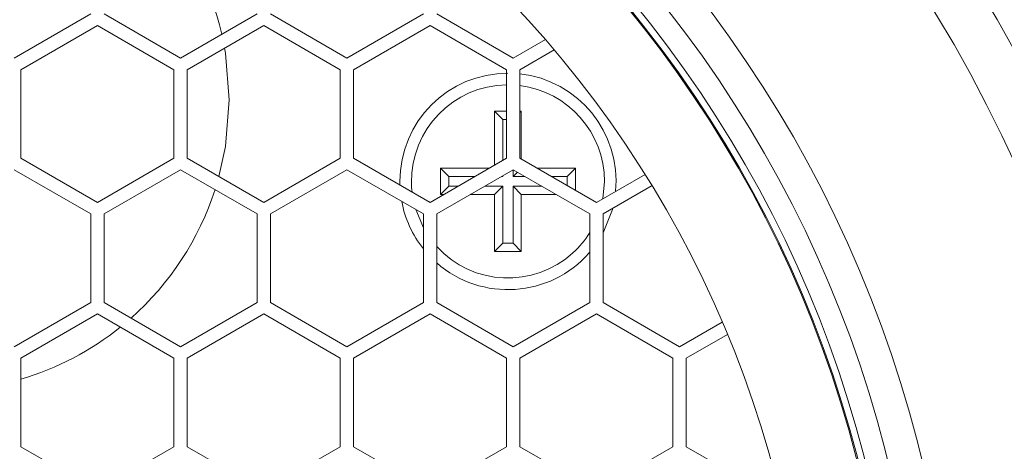
# Model space of a CAD drawing. Units: inches. Extents: x -46 to 344, y -33 to 243.
# Drawn here: x 30 to 45, y 190 to 196 of the extents above; entities that cross this region are included whole.
import ezdxf

# ---------------------------------------------------------------- set-up
doc = ezdxf.new("R2010")
doc.units = ezdxf.units.IN
doc.header["$MEASUREMENT"] = 0
doc.layers.add('レイヤー 1', color=7, linetype='Continuous')

# ---------------------------------------------------------------- blocks, each defined once
blk = doc.blocks.new('block 1894')
at = {"layer": 'レイヤー 1', "color": 7, "lineweight": 18}
blk.add_open_spline([(52.651, 185.163), (52.651, 200.103), (40.54, 212.213), (25.601, 212.213), (10.661, 212.213), (-1.449, 200.103), (-1.449, 185.163), (-1.449, 170.224), (10.661, 158.113), (25.601, 158.113), (40.54, 158.113), (52.651, 170.224), (52.651, 185.163), (52.651, 185.163), (52.651, 185.163), (52.651, 185.163)], degree=3, knots=[0, 0, 0, 0, 1, 1, 1, 2, 2, 2, 3, 3, 3, 4, 4, 4, 5, 5, 5, 5], dxfattribs=at)
blk = doc.blocks.new('block 1895')
at = {"layer": 'レイヤー 1', "color": 7, "lineweight": 18}
blk.add_open_spline([(67.351, 185.163), (67.351, 208.221), (48.659, 226.913), (25.601, 226.913), (2.542, 226.913), (-16.149, 208.221), (-16.149, 185.163), (-16.149, 162.105), (2.542, 143.413), (25.601, 143.413), (48.659, 143.413), (67.351, 162.105), (67.351, 185.163), (67.351, 185.163), (67.351, 185.163), (67.351, 185.163)], degree=3, knots=[0, 0, 0, 0, 1, 1, 1, 2, 2, 2, 3, 3, 3, 4, 4, 4, 5, 5, 5, 5], dxfattribs=at)
blk = doc.blocks.new('block 1896')
at = {"layer": 'レイヤー 1', "color": 7, "lineweight": 25}
blk.add_open_spline([(68.851, 185.163), (68.851, 209.049), (49.487, 228.413), (25.601, 228.413), (1.714, 228.413), (-17.649, 209.049), (-17.649, 185.163), (-17.649, 161.277), (1.714, 141.913), (25.601, 141.913), (49.487, 141.913), (68.851, 161.277), (68.851, 185.163), (68.851, 185.163), (68.851, 185.163), (68.851, 185.163)], degree=3, knots=[0, 0, 0, 0, 1, 1, 1, 2, 2, 2, 3, 3, 3, 4, 4, 4, 5, 5, 5, 5], dxfattribs=at)
blk = doc.blocks.new('block 1897')
at = {"layer": 'レイヤー 1', "color": 7, "lineweight": 18}
blk.add_open_spline([(52.726, 185.163), (52.726, 200.144), (40.581, 212.288), (25.601, 212.288), (10.62, 212.288), (-1.524, 200.144), (-1.524, 185.163), (-1.524, 170.182), (10.62, 158.038), (25.601, 158.038), (40.581, 158.038), (52.726, 170.182), (52.726, 185.163), (52.726, 185.163), (52.726, 185.163), (52.726, 185.163)], degree=3, knots=[0, 0, 0, 0, 1, 1, 1, 2, 2, 2, 3, 3, 3, 4, 4, 4, 5, 5, 5, 5], dxfattribs=at)
blk = doc.blocks.new('block 3174')
at = {"layer": 'レイヤー 1', "color": 7, "lineweight": 18}
blk.add_open_spline([(44.068, 185.163), (44.068, 195.362), (35.8, 203.63), (25.601, 203.63), (15.402, 203.63), (7.135, 195.362), (7.135, 185.163), (7.135, 174.964), (15.402, 166.696), (25.601, 166.696), (35.8, 166.696), (44.068, 174.964), (44.068, 185.163), (44.068, 185.163), (44.068, 185.163), (44.068, 185.163)], degree=3, knots=[0, 0, 0, 0, 1, 1, 1, 2, 2, 2, 3, 3, 3, 4, 4, 4, 5, 5, 5, 5], dxfattribs=at)
blk = doc.blocks.new('block 3175')
at = {"layer": 'レイヤー 1', "color": 7, "lineweight": 18}
blk.add_open_spline([(43.568, 185.163), (43.568, 195.086), (35.524, 203.13), (25.601, 203.13), (15.679, 203.13), (7.634, 195.086), (7.634, 185.163), (7.634, 175.24), (15.679, 167.197), (25.601, 167.197), (35.524, 167.197), (43.568, 175.24), (43.568, 185.163), (43.568, 185.163), (43.568, 185.163), (43.568, 185.163)], degree=3, knots=[0, 0, 0, 0, 1, 1, 1, 2, 2, 2, 3, 3, 3, 4, 4, 4, 5, 5, 5, 5], dxfattribs=at)
blk = doc.blocks.new('block 3176')
at = {"layer": 'レイヤー 1', "color": 7, "lineweight": 18}
blk.add_open_spline([(43.235, 185.163), (43.235, 194.902), (35.34, 202.797), (25.601, 202.797), (15.863, 202.797), (7.968, 194.902), (7.968, 185.163), (7.968, 175.424), (15.863, 167.529), (25.601, 167.529), (35.34, 167.529), (43.235, 175.424), (43.235, 185.163), (43.235, 185.163), (43.235, 185.163), (43.235, 185.163)], degree=3, knots=[0, 0, 0, 0, 1, 1, 1, 2, 2, 2, 3, 3, 3, 4, 4, 4, 5, 5, 5, 5], dxfattribs=at)
blk = doc.blocks.new('block 3177')
at = {"layer": 'レイヤー 1', "color": 7, "lineweight": 18}
blk.add_open_spline([(43.135, 185.163), (43.135, 194.847), (35.285, 202.697), (25.601, 202.697), (15.918, 202.697), (8.068, 194.847), (8.068, 185.163), (8.068, 175.479), (15.918, 167.629), (25.601, 167.629), (35.285, 167.629), (43.135, 175.479), (43.135, 185.163), (43.135, 185.163), (43.135, 185.163), (43.135, 185.163)], degree=3, knots=[0, 0, 0, 0, 1, 1, 1, 2, 2, 2, 3, 3, 3, 4, 4, 4, 5, 5, 5, 5], dxfattribs=at)
blk = doc.blocks.new('block 3178')
at = {"layer": 'レイヤー 1', "color": 7, "lineweight": 18}
blk.add_open_spline([(46.851, 185.163), (46.851, 196.899), (37.337, 206.413), (25.601, 206.413), (13.865, 206.413), (4.351, 196.899), (4.351, 185.163), (4.351, 173.427), (13.865, 163.913), (25.601, 163.913), (37.337, 163.913), (46.851, 173.427), (46.851, 185.163), (46.851, 185.163), (46.851, 185.163), (46.851, 185.163)], degree=3, knots=[0, 0, 0, 0, 1, 1, 1, 2, 2, 2, 3, 3, 3, 4, 4, 4, 5, 5, 5, 5], dxfattribs=at)
blk = doc.blocks.new('block 3179')
at = {"layer": 'レイヤー 1', "color": 7, "lineweight": 18}
blk.add_open_spline([(47.601, 185.163), (47.601, 197.313), (37.751, 207.163), (25.601, 207.163), (13.451, 207.163), (3.601, 197.313), (3.601, 185.163), (3.601, 173.013), (13.451, 163.163), (25.601, 163.163), (37.751, 163.163), (47.601, 173.013), (47.601, 185.163), (47.601, 185.163), (47.601, 185.163), (47.601, 185.163)], degree=3, knots=[0, 0, 0, 0, 1, 1, 1, 2, 2, 2, 3, 3, 3, 4, 4, 4, 5, 5, 5, 5], dxfattribs=at)
blk = doc.blocks.new('block 3182')
at = {"layer": 'レイヤー 1', "color": 7, "lineweight": 18}
blk.add_open_spline([(43.119, 185.163), (43.119, 194.838), (35.276, 202.681), (25.601, 202.681), (15.927, 202.681), (8.084, 194.838), (8.084, 185.163), (8.084, 175.488), (15.927, 167.645), (25.601, 167.645), (35.276, 167.645), (43.119, 175.488), (43.119, 185.163), (43.119, 185.163), (43.119, 185.163), (43.119, 185.163)], degree=3, knots=[0, 0, 0, 0, 1, 1, 1, 2, 2, 2, 3, 3, 3, 4, 4, 4, 5, 5, 5, 5], dxfattribs=at)
blk = doc.blocks.new('block 3183')
at = {"layer": 'レイヤー 1', "color": 7, "lineweight": 18}
blk.add_open_spline([(41.869, 185.163), (41.869, 194.148), (34.585, 201.431), (25.601, 201.431), (16.617, 201.431), (9.333, 194.148), (9.333, 185.163), (9.333, 176.179), (16.617, 168.895), (25.601, 168.895), (34.585, 168.895), (41.869, 176.179), (41.869, 185.163), (41.869, 185.163), (41.869, 185.163), (41.869, 185.163)], degree=3, knots=[0, 0, 0, 0, 1, 1, 1, 2, 2, 2, 3, 3, 3, 4, 4, 4, 5, 5, 5, 5], dxfattribs=at)
blk = doc.blocks.new('block 3253')
at = {"layer": 'レイヤー 1', "color": 7, "lineweight": 18}
blk.add_lwpolyline([(37.411, 195.535), (36.261, 196.199)], dxfattribs=at)
blk = doc.blocks.new('block 3254')
at = {"layer": 'レイヤー 1', "color": 7, "lineweight": 18}
blk.add_lwpolyline([(37.411, 195.535), (37.896, 195.815)], dxfattribs=at)
blk = doc.blocks.new('block 3255')
at = {"layer": 'レイヤー 1', "color": 7, "lineweight": 18}
blk.add_lwpolyline([(38.028, 195.661), (37.511, 195.362)], dxfattribs=at)
blk = doc.blocks.new('block 3256')
at = {"layer": 'レイヤー 1', "color": 7, "lineweight": 18}
blk.add_lwpolyline([(37.511, 194.034), (37.511, 195.362)], dxfattribs=at)
blk = doc.blocks.new('block 3257')
at = {"layer": 'レイヤー 1', "color": 7, "lineweight": 18}
blk.add_lwpolyline([(38.661, 193.37), (37.511, 194.034)], dxfattribs=at)
blk = doc.blocks.new('block 3258')
at = {"layer": 'レイヤー 1', "color": 7, "lineweight": 18}
blk.add_lwpolyline([(38.661, 193.37), (39.392, 193.792)], dxfattribs=at)
blk = doc.blocks.new('block 3259')
at = {"layer": 'レイヤー 1', "color": 7, "lineweight": 18}
blk.add_lwpolyline([(39.497, 193.622), (38.761, 193.197)], dxfattribs=at)
blk = doc.blocks.new('block 3260')
at = {"layer": 'レイヤー 1', "color": 7, "lineweight": 18}
blk.add_lwpolyline([(38.761, 191.869), (38.761, 193.197)], dxfattribs=at)
blk = doc.blocks.new('block 3261')
at = {"layer": 'レイヤー 1', "color": 7, "lineweight": 18}
blk.add_lwpolyline([(39.911, 191.205), (38.761, 191.869)], dxfattribs=at)
blk = doc.blocks.new('block 3262')
at = {"layer": 'レイヤー 1', "color": 7, "lineweight": 18}
blk.add_lwpolyline([(39.911, 191.205), (40.552, 191.575)], dxfattribs=at)
blk = doc.blocks.new('block 3263')
at = {"layer": 'レイヤー 1', "color": 7, "lineweight": 18}
blk.add_lwpolyline([(40.63, 191.39), (40.011, 191.032)], dxfattribs=at)
blk = doc.blocks.new('block 3264')
at = {"layer": 'レイヤー 1', "color": 7, "lineweight": 18}
blk.add_lwpolyline([(40.011, 189.704), (40.011, 191.032)], dxfattribs=at)
blk = doc.blocks.new('block 3265')
at = {"layer": 'レイヤー 1', "color": 7, "lineweight": 18}
blk.add_lwpolyline([(41.161, 189.04), (40.011, 189.704)], dxfattribs=at)
blk = doc.blocks.new('block 3816')
at = {"layer": 'レイヤー 1', "color": 7, "lineweight": 18}
blk.add_lwpolyline([(31.161, 193.37), (30.011, 194.034)], dxfattribs=at)
blk = doc.blocks.new('block 3817')
at = {"layer": 'レイヤー 1', "color": 7, "lineweight": 18}
blk.add_lwpolyline([(32.311, 194.034), (31.161, 193.37)], dxfattribs=at)
blk = doc.blocks.new('block 3818')
at = {"layer": 'レイヤー 1', "color": 7, "lineweight": 18}
blk.add_lwpolyline([(32.311, 195.362), (32.311, 194.034)], dxfattribs=at)
blk = doc.blocks.new('block 3819')
at = {"layer": 'レイヤー 1', "color": 7, "lineweight": 18}
blk.add_lwpolyline([(31.161, 196.026), (32.311, 195.362)], dxfattribs=at)
blk = doc.blocks.new('block 3820')
at = {"layer": 'レイヤー 1', "color": 7, "lineweight": 18}
blk.add_lwpolyline([(30.011, 195.362), (31.161, 196.026)], dxfattribs=at)
blk = doc.blocks.new('block 3821')
at = {"layer": 'レイヤー 1', "color": 7, "lineweight": 18}
blk.add_lwpolyline([(30.011, 194.034), (30.011, 195.362)], dxfattribs=at)
blk = doc.blocks.new('block 3822')
at = {"layer": 'レイヤー 1', "color": 7, "lineweight": 18}
blk.add_lwpolyline([(33.661, 193.37), (32.511, 194.034)], dxfattribs=at)
blk = doc.blocks.new('block 3823')
at = {"layer": 'レイヤー 1', "color": 7, "lineweight": 18}
blk.add_lwpolyline([(34.811, 194.034), (33.661, 193.37)], dxfattribs=at)
blk = doc.blocks.new('block 3824')
at = {"layer": 'レイヤー 1', "color": 7, "lineweight": 18}
blk.add_lwpolyline([(34.811, 195.362), (34.811, 194.034)], dxfattribs=at)
blk = doc.blocks.new('block 3825')
at = {"layer": 'レイヤー 1', "color": 7, "lineweight": 18}
blk.add_lwpolyline([(33.661, 196.026), (34.811, 195.362)], dxfattribs=at)
blk = doc.blocks.new('block 3826')
at = {"layer": 'レイヤー 1', "color": 7, "lineweight": 18}
blk.add_lwpolyline([(32.511, 195.362), (33.661, 196.026)], dxfattribs=at)
blk = doc.blocks.new('block 3827')
at = {"layer": 'レイヤー 1', "color": 7, "lineweight": 18}
blk.add_lwpolyline([(32.511, 194.034), (32.511, 195.362)], dxfattribs=at)
blk = doc.blocks.new('block 3828')
at = {"layer": 'レイヤー 1', "color": 7, "lineweight": 18}
blk.add_lwpolyline([(36.161, 193.37), (35.011, 194.034)], dxfattribs=at)
blk = doc.blocks.new('block 3829')
at = {"layer": 'レイヤー 1', "color": 7, "lineweight": 18}
blk.add_lwpolyline([(37.311, 194.034), (36.161, 193.37)], dxfattribs=at)
blk = doc.blocks.new('block 3830')
at = {"layer": 'レイヤー 1', "color": 7, "lineweight": 18}
blk.add_lwpolyline([(37.311, 195.362), (37.311, 194.034)], dxfattribs=at)
blk = doc.blocks.new('block 3831')
at = {"layer": 'レイヤー 1', "color": 7, "lineweight": 18}
blk.add_lwpolyline([(36.161, 196.026), (37.311, 195.362)], dxfattribs=at)
blk = doc.blocks.new('block 3832')
at = {"layer": 'レイヤー 1', "color": 7, "lineweight": 18}
blk.add_lwpolyline([(35.011, 195.362), (36.161, 196.026)], dxfattribs=at)
blk = doc.blocks.new('block 3833')
at = {"layer": 'レイヤー 1', "color": 7, "lineweight": 18}
blk.add_lwpolyline([(35.011, 194.034), (35.011, 195.362)], dxfattribs=at)
blk = doc.blocks.new('block 3834')
at = {"layer": 'レイヤー 1', "color": 7, "lineweight": 18}
blk.add_lwpolyline([(34.911, 195.535), (33.761, 196.199)], dxfattribs=at)
blk = doc.blocks.new('block 3835')
at = {"layer": 'レイヤー 1', "color": 7, "lineweight": 18}
blk.add_lwpolyline([(36.061, 196.199), (34.911, 195.535)], dxfattribs=at)
blk = doc.blocks.new('block 3840')
at = {"layer": 'レイヤー 1', "color": 7, "lineweight": 18}
blk.add_lwpolyline([(32.411, 195.535), (31.261, 196.199)], dxfattribs=at)
blk = doc.blocks.new('block 3841')
at = {"layer": 'レイヤー 1', "color": 7, "lineweight": 18}
blk.add_lwpolyline([(33.561, 196.199), (32.411, 195.535)], dxfattribs=at)
blk = doc.blocks.new('block 3847')
at = {"layer": 'レイヤー 1', "color": 7, "lineweight": 18}
blk.add_lwpolyline([(31.061, 196.199), (29.911, 195.535)], dxfattribs=at)
blk = doc.blocks.new('block 3924')
at = {"layer": 'レイヤー 1', "color": 7, "lineweight": 18}
blk.add_lwpolyline([(31.161, 189.04), (30.011, 189.704)], dxfattribs=at)
blk = doc.blocks.new('block 3925')
at = {"layer": 'レイヤー 1', "color": 7, "lineweight": 18}
blk.add_lwpolyline([(32.311, 189.704), (31.161, 189.04)], dxfattribs=at)
blk = doc.blocks.new('block 3926')
at = {"layer": 'レイヤー 1', "color": 7, "lineweight": 18}
blk.add_lwpolyline([(32.311, 191.032), (32.311, 189.704)], dxfattribs=at)
blk = doc.blocks.new('block 3927')
at = {"layer": 'レイヤー 1', "color": 7, "lineweight": 18}
blk.add_lwpolyline([(31.161, 191.696), (32.311, 191.032)], dxfattribs=at)
blk = doc.blocks.new('block 3928')
at = {"layer": 'レイヤー 1', "color": 7, "lineweight": 18}
blk.add_lwpolyline([(30.011, 191.032), (31.161, 191.696)], dxfattribs=at)
blk = doc.blocks.new('block 3929')
at = {"layer": 'レイヤー 1', "color": 7, "lineweight": 18}
blk.add_lwpolyline([(30.011, 189.704), (30.011, 191.032)], dxfattribs=at)
blk = doc.blocks.new('block 3930')
at = {"layer": 'レイヤー 1', "color": 7, "lineweight": 18}
blk.add_lwpolyline([(33.661, 189.04), (32.511, 189.704)], dxfattribs=at)
blk = doc.blocks.new('block 3931')
at = {"layer": 'レイヤー 1', "color": 7, "lineweight": 18}
blk.add_lwpolyline([(34.811, 189.704), (33.661, 189.04)], dxfattribs=at)
blk = doc.blocks.new('block 3932')
at = {"layer": 'レイヤー 1', "color": 7, "lineweight": 18}
blk.add_lwpolyline([(34.811, 191.032), (34.811, 189.704)], dxfattribs=at)
blk = doc.blocks.new('block 3933')
at = {"layer": 'レイヤー 1', "color": 7, "lineweight": 18}
blk.add_lwpolyline([(33.661, 191.696), (34.811, 191.032)], dxfattribs=at)
blk = doc.blocks.new('block 3934')
at = {"layer": 'レイヤー 1', "color": 7, "lineweight": 18}
blk.add_lwpolyline([(32.511, 191.032), (33.661, 191.696)], dxfattribs=at)
blk = doc.blocks.new('block 3935')
at = {"layer": 'レイヤー 1', "color": 7, "lineweight": 18}
blk.add_lwpolyline([(32.511, 189.704), (32.511, 191.032)], dxfattribs=at)
blk = doc.blocks.new('block 3936')
at = {"layer": 'レイヤー 1', "color": 7, "lineweight": 18}
blk.add_lwpolyline([(36.161, 189.04), (35.011, 189.704)], dxfattribs=at)
blk = doc.blocks.new('block 3937')
at = {"layer": 'レイヤー 1', "color": 7, "lineweight": 18}
blk.add_lwpolyline([(37.311, 189.704), (36.161, 189.04)], dxfattribs=at)
blk = doc.blocks.new('block 3938')
at = {"layer": 'レイヤー 1', "color": 7, "lineweight": 18}
blk.add_lwpolyline([(37.311, 191.032), (37.311, 189.704)], dxfattribs=at)
blk = doc.blocks.new('block 3939')
at = {"layer": 'レイヤー 1', "color": 7, "lineweight": 18}
blk.add_lwpolyline([(36.161, 191.696), (37.311, 191.032)], dxfattribs=at)
blk = doc.blocks.new('block 3940')
at = {"layer": 'レイヤー 1', "color": 7, "lineweight": 18}
blk.add_lwpolyline([(35.011, 191.032), (36.161, 191.696)], dxfattribs=at)
blk = doc.blocks.new('block 3941')
at = {"layer": 'レイヤー 1', "color": 7, "lineweight": 18}
blk.add_lwpolyline([(35.011, 189.704), (35.011, 191.032)], dxfattribs=at)
blk = doc.blocks.new('block 3942')
at = {"layer": 'レイヤー 1', "color": 7, "lineweight": 18}
blk.add_lwpolyline([(38.661, 189.04), (37.511, 189.704)], dxfattribs=at)
blk = doc.blocks.new('block 3943')
at = {"layer": 'レイヤー 1', "color": 7, "lineweight": 18}
blk.add_lwpolyline([(39.811, 189.704), (38.661, 189.04)], dxfattribs=at)
blk = doc.blocks.new('block 3944')
at = {"layer": 'レイヤー 1', "color": 7, "lineweight": 18}
blk.add_lwpolyline([(39.811, 191.032), (39.811, 189.704)], dxfattribs=at)
blk = doc.blocks.new('block 3945')
at = {"layer": 'レイヤー 1', "color": 7, "lineweight": 18}
blk.add_lwpolyline([(38.661, 191.696), (39.811, 191.032)], dxfattribs=at)
blk = doc.blocks.new('block 3946')
at = {"layer": 'レイヤー 1', "color": 7, "lineweight": 18}
blk.add_lwpolyline([(37.511, 191.032), (38.661, 191.696)], dxfattribs=at)
blk = doc.blocks.new('block 3947')
at = {"layer": 'レイヤー 1', "color": 7, "lineweight": 18}
blk.add_lwpolyline([(37.511, 189.704), (37.511, 191.032)], dxfattribs=at)
blk = doc.blocks.new('block 3948')
at = {"layer": 'レイヤー 1', "color": 7, "lineweight": 18}
blk.add_lwpolyline([(37.411, 191.205), (36.261, 191.869)], dxfattribs=at)
blk = doc.blocks.new('block 3949')
at = {"layer": 'レイヤー 1', "color": 7, "lineweight": 18}
blk.add_lwpolyline([(38.561, 191.869), (37.411, 191.205)], dxfattribs=at)
blk = doc.blocks.new('block 3950')
at = {"layer": 'レイヤー 1', "color": 7, "lineweight": 18}
blk.add_lwpolyline([(38.561, 193.197), (38.561, 191.869)], dxfattribs=at)
blk = doc.blocks.new('block 3951')
at = {"layer": 'レイヤー 1', "color": 7, "lineweight": 18}
blk.add_lwpolyline([(37.411, 193.861), (38.561, 193.197)], dxfattribs=at)
blk = doc.blocks.new('block 3952')
at = {"layer": 'レイヤー 1', "color": 7, "lineweight": 18}
blk.add_lwpolyline([(36.261, 193.197), (37.411, 193.861)], dxfattribs=at)
blk = doc.blocks.new('block 3953')
at = {"layer": 'レイヤー 1', "color": 7, "lineweight": 18}
blk.add_lwpolyline([(36.261, 191.869), (36.261, 193.197)], dxfattribs=at)
blk = doc.blocks.new('block 3954')
at = {"layer": 'レイヤー 1', "color": 7, "lineweight": 18}
blk.add_lwpolyline([(34.911, 191.205), (33.761, 191.869)], dxfattribs=at)
blk = doc.blocks.new('block 3955')
at = {"layer": 'レイヤー 1', "color": 7, "lineweight": 18}
blk.add_lwpolyline([(36.061, 191.869), (34.911, 191.205)], dxfattribs=at)
blk = doc.blocks.new('block 3956')
at = {"layer": 'レイヤー 1', "color": 7, "lineweight": 18}
blk.add_lwpolyline([(36.061, 193.197), (36.061, 191.869)], dxfattribs=at)
blk = doc.blocks.new('block 3957')
at = {"layer": 'レイヤー 1', "color": 7, "lineweight": 18}
blk.add_lwpolyline([(34.911, 193.861), (36.061, 193.197)], dxfattribs=at)
blk = doc.blocks.new('block 3958')
at = {"layer": 'レイヤー 1', "color": 7, "lineweight": 18}
blk.add_lwpolyline([(33.761, 193.197), (34.911, 193.861)], dxfattribs=at)
blk = doc.blocks.new('block 3959')
at = {"layer": 'レイヤー 1', "color": 7, "lineweight": 18}
blk.add_lwpolyline([(33.761, 191.869), (33.761, 193.197)], dxfattribs=at)
blk = doc.blocks.new('block 3960')
at = {"layer": 'レイヤー 1', "color": 7, "lineweight": 18}
blk.add_lwpolyline([(32.411, 191.205), (31.261, 191.869)], dxfattribs=at)
blk = doc.blocks.new('block 3961')
at = {"layer": 'レイヤー 1', "color": 7, "lineweight": 18}
blk.add_lwpolyline([(33.561, 191.869), (32.411, 191.205)], dxfattribs=at)
blk = doc.blocks.new('block 3962')
at = {"layer": 'レイヤー 1', "color": 7, "lineweight": 18}
blk.add_lwpolyline([(33.561, 193.197), (33.561, 191.869)], dxfattribs=at)
blk = doc.blocks.new('block 3963')
at = {"layer": 'レイヤー 1', "color": 7, "lineweight": 18}
blk.add_lwpolyline([(32.411, 193.861), (33.561, 193.197)], dxfattribs=at)
blk = doc.blocks.new('block 3964')
at = {"layer": 'レイヤー 1', "color": 7, "lineweight": 18}
blk.add_lwpolyline([(31.261, 193.197), (32.411, 193.861)], dxfattribs=at)
blk = doc.blocks.new('block 3965')
at = {"layer": 'レイヤー 1', "color": 7, "lineweight": 18}
blk.add_lwpolyline([(31.261, 191.869), (31.261, 193.197)], dxfattribs=at)
blk = doc.blocks.new('block 3967')
at = {"layer": 'レイヤー 1', "color": 7, "lineweight": 18}
blk.add_lwpolyline([(31.061, 191.869), (29.911, 191.205)], dxfattribs=at)
blk = doc.blocks.new('block 3968')
at = {"layer": 'レイヤー 1', "color": 7, "lineweight": 18}
blk.add_lwpolyline([(31.061, 193.197), (31.061, 191.869)], dxfattribs=at)
blk = doc.blocks.new('block 3969')
at = {"layer": 'レイヤー 1', "color": 7, "lineweight": 18}
blk.add_lwpolyline([(29.911, 193.861), (31.061, 193.197)], dxfattribs=at)
blk = doc.blocks.new('block 4158')
at = {"layer": 'レイヤー 1', "color": 7, "lineweight": 18}
blk.add_open_spline([(52.101, 185.163), (52.101, 199.799), (40.237, 211.663), (25.601, 211.663), (10.966, 211.663), (-0.899, 199.799), (-0.899, 185.163), (-0.899, 170.527), (10.966, 158.663), (25.601, 158.663), (40.237, 158.663), (52.101, 170.527), (52.101, 185.163), (52.101, 185.163), (52.101, 185.163), (52.101, 185.163)], degree=3, knots=[0, 0, 0, 0, 1, 1, 1, 2, 2, 2, 3, 3, 3, 4, 4, 4, 5, 5, 5, 5], dxfattribs=at)
blk = doc.blocks.new('block 4294')
at = {"layer": 'レイヤー 1', "color": 7, "lineweight": 18}
blk.add_lwpolyline([(38.782, 193.686), (38.759, 193.427)], dxfattribs=at)
blk = doc.blocks.new('block 4295')
at = {"layer": 'レイヤー 1', "color": 7, "lineweight": 18}
blk.add_open_spline([(36.261, 192.708), (36.801, 192.117), (37.718, 192.075), (38.309, 192.615), (38.407, 192.704), (38.491, 192.805), (38.561, 192.917)], degree=3, knots=[0, 0, 0, 0, 1, 1, 1, 2, 2, 2, 2], dxfattribs=at)
blk = doc.blocks.new('block 4296')
at = {"layer": 'レイヤー 1', "color": 7, "lineweight": 18}
blk.add_lwpolyline([(36.061, 192.988), (35.945, 193.264)], dxfattribs=at)
blk = doc.blocks.new('block 4297')
at = {"layer": 'レイヤー 1', "color": 7, "lineweight": 18}
blk.add_open_spline([(37.311, 195.136), (36.51, 195.124), (35.87, 194.466), (35.882, 193.665), (35.883, 193.619), (35.885, 193.573), (35.891, 193.527)], degree=3, knots=[0, 0, 0, 0, 1, 1, 1, 2, 2, 2, 2], dxfattribs=at)
blk = doc.blocks.new('block 4298')
at = {"layer": 'レイヤー 1', "color": 7, "lineweight": 18}
blk.add_open_spline([(38.782, 193.686), (38.782, 194.418), (38.237, 195.034), (37.511, 195.125)], degree=3, dxfattribs=at)
blk = doc.blocks.new('block 4299')
at = {"layer": 'レイヤー 1', "color": 7, "lineweight": 18}
blk.add_lwpolyline([(38.347, 193.884), (38.347, 193.552)], dxfattribs=at)
blk = doc.blocks.new('block 4300')
at = {"layer": 'レイヤー 1', "color": 7, "lineweight": 18}
blk.add_lwpolyline([(37.772, 193.884), (38.347, 193.884)], dxfattribs=at)
blk = doc.blocks.new('block 4301')
at = {"layer": 'レイヤー 1', "color": 7, "lineweight": 18}
blk.add_lwpolyline([(37.532, 194.739), (37.532, 194.022)], dxfattribs=at)
blk = doc.blocks.new('block 4302')
at = {"layer": 'レイヤー 1', "color": 7, "lineweight": 18}
blk.add_lwpolyline([(37.132, 194.739), (37.311, 194.739)], dxfattribs=at)
blk = doc.blocks.new('block 4303')
at = {"layer": 'レイヤー 1', "color": 7, "lineweight": 18}
blk.add_lwpolyline([(37.511, 194.739), (37.532, 194.739)], dxfattribs=at)
blk = doc.blocks.new('block 4304')
at = {"layer": 'レイヤー 1', "color": 7, "lineweight": 18}
blk.add_lwpolyline([(37.132, 193.931), (37.132, 194.739)], dxfattribs=at)
blk = doc.blocks.new('block 4305')
at = {"layer": 'レイヤー 1', "color": 7, "lineweight": 18}
blk.add_lwpolyline([(36.317, 193.884), (37.05, 193.884)], dxfattribs=at)
blk = doc.blocks.new('block 4306')
at = {"layer": 'レイヤー 1', "color": 7, "lineweight": 18}
blk.add_lwpolyline([(36.317, 193.489), (36.317, 193.884)], dxfattribs=at)
blk = doc.blocks.new('block 4307')
at = {"layer": 'レイヤー 1', "color": 7, "lineweight": 18}
blk.add_lwpolyline([(37.132, 193.489), (36.766, 193.489)], dxfattribs=at)
blk = doc.blocks.new('block 4308')
at = {"layer": 'レイヤー 1', "color": 7, "lineweight": 18}
blk.add_lwpolyline([(36.366, 193.489), (36.317, 193.489)], dxfattribs=at)
blk = doc.blocks.new('block 4309')
at = {"layer": 'レイヤー 1', "color": 7, "lineweight": 18}
blk.add_lwpolyline([(37.132, 192.634), (37.132, 193.489)], dxfattribs=at)
blk = doc.blocks.new('block 4310')
at = {"layer": 'レイヤー 1', "color": 7, "lineweight": 18}
blk.add_lwpolyline([(37.532, 192.634), (37.132, 192.634)], dxfattribs=at)
blk = doc.blocks.new('block 4311')
at = {"layer": 'レイヤー 1', "color": 7, "lineweight": 18}
blk.add_lwpolyline([(37.532, 193.489), (37.532, 192.634)], dxfattribs=at)
blk = doc.blocks.new('block 4312')
at = {"layer": 'レイヤー 1', "color": 7, "lineweight": 18}
blk.add_lwpolyline([(38.057, 193.489), (37.532, 193.489)], dxfattribs=at)
blk = doc.blocks.new('block 4313')
at = {"layer": 'レイヤー 1', "color": 7, "lineweight": 18}
blk.add_lwpolyline([(37.532, 192.634), (37.408, 192.758)], dxfattribs=at)
blk = doc.blocks.new('block 4314')
at = {"layer": 'レイヤー 1', "color": 7, "lineweight": 18}
blk.add_lwpolyline([(37.257, 192.758), (37.132, 192.634)], dxfattribs=at)
blk = doc.blocks.new('block 4315')
at = {"layer": 'レイヤー 1', "color": 7, "lineweight": 18}
blk.add_lwpolyline([(37.257, 192.758), (37.408, 192.758)], dxfattribs=at)
blk = doc.blocks.new('block 4316')
at = {"layer": 'レイヤー 1', "color": 7, "lineweight": 18}
blk.add_lwpolyline([(37.408, 193.613), (37.532, 193.489)], dxfattribs=at)
blk = doc.blocks.new('block 4317')
at = {"layer": 'レイヤー 1', "color": 7, "lineweight": 18}
blk.add_lwpolyline([(37.408, 192.758), (37.408, 193.613)], dxfattribs=at)
blk = doc.blocks.new('block 4318')
at = {"layer": 'レイヤー 1', "color": 7, "lineweight": 18}
blk.add_lwpolyline([(38.222, 193.759), (38.347, 193.884)], dxfattribs=at)
blk = doc.blocks.new('block 4319')
at = {"layer": 'レイヤー 1', "color": 7, "lineweight": 18}
blk.add_lwpolyline([(38.222, 193.624), (38.222, 193.759)], dxfattribs=at)
blk = doc.blocks.new('block 4320')
at = {"layer": 'レイヤー 1', "color": 7, "lineweight": 18}
blk.add_lwpolyline([(37.408, 193.613), (37.84, 193.613)], dxfattribs=at)
blk = doc.blocks.new('block 4321')
at = {"layer": 'レイヤー 1', "color": 7, "lineweight": 18}
blk.add_lwpolyline([(37.257, 193.613), (37.132, 193.489)], dxfattribs=at)
blk = doc.blocks.new('block 4322')
at = {"layer": 'レイヤー 1', "color": 7, "lineweight": 18}
blk.add_lwpolyline([(37.257, 193.613), (37.257, 192.758)], dxfattribs=at)
blk = doc.blocks.new('block 4323')
at = {"layer": 'レイヤー 1', "color": 7, "lineweight": 18}
blk.add_lwpolyline([(37.408, 193.759), (37.474, 193.825)], dxfattribs=at)
blk = doc.blocks.new('block 4324')
at = {"layer": 'レイヤー 1', "color": 7, "lineweight": 18}
blk.add_lwpolyline([(38.222, 193.759), (37.988, 193.759)], dxfattribs=at)
blk = doc.blocks.new('block 4325')
at = {"layer": 'レイヤー 1', "color": 7, "lineweight": 18}
blk.add_lwpolyline([(37.588, 193.759), (37.408, 193.759)], dxfattribs=at)
blk = doc.blocks.new('block 4326')
at = {"layer": 'レイヤー 1', "color": 7, "lineweight": 18}
blk.add_lwpolyline([(37.511, 194.718), (37.532, 194.739)], dxfattribs=at)
blk = doc.blocks.new('block 4327')
at = {"layer": 'レイヤー 1', "color": 7, "lineweight": 18}
blk.add_lwpolyline([(37.408, 193.759), (37.408, 193.859)], dxfattribs=at)
blk = doc.blocks.new('block 4328')
at = {"layer": 'レイヤー 1', "color": 7, "lineweight": 18}
blk.add_lwpolyline([(36.442, 193.613), (36.317, 193.489)], dxfattribs=at)
blk = doc.blocks.new('block 4329')
at = {"layer": 'レイヤー 1', "color": 7, "lineweight": 18}
blk.add_lwpolyline([(36.442, 193.613), (36.582, 193.613)], dxfattribs=at)
blk = doc.blocks.new('block 4330')
at = {"layer": 'レイヤー 1', "color": 7, "lineweight": 18}
blk.add_lwpolyline([(36.982, 193.613), (37.257, 193.613)], dxfattribs=at)
blk = doc.blocks.new('block 4331')
at = {"layer": 'レイヤー 1', "color": 7, "lineweight": 18}
blk.add_lwpolyline([(37.257, 193.759), (37.248, 193.767)], dxfattribs=at)
blk = doc.blocks.new('block 4332')
at = {"layer": 'レイヤー 1', "color": 7, "lineweight": 18}
blk.add_lwpolyline([(37.257, 194.614), (37.132, 194.739)], dxfattribs=at)
blk = doc.blocks.new('block 4333')
at = {"layer": 'レイヤー 1', "color": 7, "lineweight": 18}
blk.add_lwpolyline([(37.257, 194.614), (37.257, 194.003)], dxfattribs=at)
blk = doc.blocks.new('block 4334')
at = {"layer": 'レイヤー 1', "color": 7, "lineweight": 18}
blk.add_lwpolyline([(37.257, 193.772), (37.257, 193.759)], dxfattribs=at)
blk = doc.blocks.new('block 4335')
at = {"layer": 'レイヤー 1', "color": 7, "lineweight": 18}
blk.add_lwpolyline([(36.442, 193.759), (36.317, 193.884)], dxfattribs=at)
blk = doc.blocks.new('block 4336')
at = {"layer": 'レイヤー 1', "color": 7, "lineweight": 18}
blk.add_lwpolyline([(37.257, 193.759), (37.234, 193.759)], dxfattribs=at)
blk = doc.blocks.new('block 4337')
at = {"layer": 'レイヤー 1', "color": 7, "lineweight": 18}
blk.add_lwpolyline([(36.834, 193.759), (36.442, 193.759)], dxfattribs=at)
blk = doc.blocks.new('block 4338')
at = {"layer": 'レイヤー 1', "color": 7, "lineweight": 18}
blk.add_lwpolyline([(36.442, 193.759), (36.442, 193.613)], dxfattribs=at)
blk = doc.blocks.new('block 4339')
at = {"layer": 'レイヤー 1', "color": 7, "lineweight": 18}
blk.add_lwpolyline([(37.311, 194.614), (37.257, 194.614)], dxfattribs=at)
blk = doc.blocks.new('block 4380')
at = {"layer": 'レイヤー 1', "color": 7, "lineweight": 18}
blk.add_lwpolyline([(33.144, 194.911), (33.087, 194.21), (32.989, 193.758)], dxfattribs=at)
blk = doc.blocks.new('block 4381')
at = {"layer": 'レイヤー 1', "color": 7, "lineweight": 18}
blk.add_open_spline([(31.667, 191.635), (32.253, 192.152), (32.689, 192.818), (32.93, 193.562)], degree=3, dxfattribs=at)
blk = doc.blocks.new('block 4382')
at = {"layer": 'レイヤー 1', "color": 7, "lineweight": 18}
blk.add_open_spline([(30.011, 190.716), (30.555, 190.878), (31.062, 191.143), (31.505, 191.498)], degree=3, dxfattribs=at)
blk = doc.blocks.new('block 4391')
at = {"layer": 'レイヤー 1', "color": 7, "lineweight": 18}
blk.add_open_spline([(33.032, 195.894), (32.857, 196.655), (32.481, 197.355), (31.944, 197.921)], degree=3, dxfattribs=at)
blk = doc.blocks.new('block 4392')
at = {"layer": 'レイヤー 1', "color": 7, "lineweight": 18}
blk.add_lwpolyline([(33.074, 195.687), (33.087, 195.613), (33.144, 194.911)], dxfattribs=at)
blk = doc.blocks.new('block 4487')
at = {"layer": 'レイヤー 1', "color": 7, "lineweight": 18}
blk.add_open_spline([(38.95, 193.537), (39.032, 194.419), (38.391, 195.204), (37.511, 195.301)], degree=3, dxfattribs=at)
blk = doc.blocks.new('block 4488')
at = {"layer": 'レイヤー 1', "color": 7, "lineweight": 18}
blk.add_lwpolyline([(38.905, 193.281), (38.901, 193.265), (38.761, 192.913)], dxfattribs=at)
blk = doc.blocks.new('block 4489')
at = {"layer": 'レイヤー 1', "color": 7, "lineweight": 18}
blk.add_open_spline([(36.261, 192.464), (36.936, 191.873), (37.963, 191.94), (38.554, 192.615), (38.557, 192.618), (38.559, 192.621), (38.561, 192.623)], degree=3, knots=[0, 0, 0, 0, 1, 1, 1, 2, 2, 2, 2], dxfattribs=at)
blk = doc.blocks.new('block 4490')
at = {"layer": 'レイヤー 1', "color": 7, "lineweight": 18}
blk.add_open_spline([(35.735, 193.386), (35.784, 193.125), (35.896, 192.881), (36.061, 192.673)], degree=3, dxfattribs=at)
blk = doc.blocks.new('block 4491')
at = {"layer": 'レイヤー 1', "color": 7, "lineweight": 18}
blk.add_open_spline([(37.332, 195.311), (36.435, 195.311), (35.707, 194.583), (35.707, 193.686), (35.707, 193.668), (35.707, 193.65), (35.708, 193.632)], degree=3, knots=[0, 0, 0, 0, 1, 1, 1, 2, 2, 2, 2], dxfattribs=at)
blk = doc.blocks.new('block 4679')
at = {"layer": 'レイヤー 1', "color": 7, "lineweight": 18}
blk.add_open_spline([(49.365, 186.413), (48.675, 199.538), (37.475, 209.617), (24.351, 208.926), (21.024, 208.751), (17.77, 207.88), (14.802, 206.368)], degree=3, knots=[0, 0, 0, 0, 1, 1, 1, 2, 2, 2, 2], dxfattribs=at)
blk = doc.blocks.new('block 4690')
at = {"layer": 'レイヤー 1', "color": 7, "lineweight": 18}
blk.add_open_spline([(47.665, 192.484), (43.622, 204.67), (30.466, 211.271), (18.28, 207.227), (10.763, 204.733), (5.033, 198.584), (3.076, 190.91)], degree=3, knots=[0, 0, 0, 0, 1, 1, 1, 2, 2, 2, 2], dxfattribs=at)
blk = doc.blocks.new('block 3156')
at = {"layer": 'レイヤー 1'}
for name in ['block 4158', 'block 4690', 'block 4679', 'block 3179', 'block 3178', 'block 3174', 'block 3175', 'block 3176', 'block 3177', 'block 3182', 'block 3183', 'block 4391', 'block 3847', 'block 3840', 'block 3841', 'block 3834', 'block 3835', 'block 3253', 'block 3820', 'block 3819', 'block 3826', 'block 3825', 'block 3832', 'block 3831', 'block 3254', 'block 4392', 'block 3255', 'block 3821', 'block 3818', 'block 3827', 'block 3824', 'block 3833', 'block 3830', 'block 3256', 'block 4491', 'block 4487', 'block 4297', 'block 4298', 'block 4380', 'block 4302', 'block 4304', 'block 4332', 'block 4333', 'block 4339', 'block 4303', 'block 4326', 'block 4301', 'block 3816', 'block 3817', 'block 3822', 'block 3823', 'block 3828', 'block 3829', 'block 3257', 'block 3969', 'block 3964', 'block 3963', 'block 3958', 'block 3957', 'block 3952', 'block 4305', 'block 4306', 'block 4335', 'block 4327', 'block 3951', 'block 4300', 'block 4318', 'block 4299', 'block 4337', 'block 4338', 'block 4336', 'block 4331', 'block 4334', 'block 4323', 'block 4325', 'block 4324', 'block 4319', 'block 3258', 'block 4381', 'block 4328', 'block 4329', 'block 4330', 'block 4321', 'block 4322', 'block 4316', 'block 4317', 'block 4320', 'block 4294', 'block 3259', 'block 4308', 'block 4307', 'block 4309', 'block 4311', 'block 4312', 'block 4490', 'block 4296', 'block 4488', 'block 3968', 'block 3965', 'block 3962', 'block 3959', 'block 3956', 'block 3953', 'block 3950', 'block 3260', 'block 4295', 'block 4314', 'block 4315', 'block 4313', 'block 4489', 'block 4310', 'block 3967', 'block 3960', 'block 3961', 'block 3954', 'block 3955', 'block 3948', 'block 3949', 'block 3261', 'block 3928', 'block 3927', 'block 3934', 'block 3933', 'block 3940', 'block 3939', 'block 3946', 'block 3945', 'block 4382', 'block 3262', 'block 3263', 'block 3929', 'block 3926', 'block 3935', 'block 3932', 'block 3941', 'block 3938', 'block 3947', 'block 3944', 'block 3264', 'block 3924', 'block 3925', 'block 3930', 'block 3931', 'block 3936', 'block 3937', 'block 3942', 'block 3943', 'block 3265']:
    blk.add_blockref(name, (0, 0), dxfattribs=at)

msp = doc.modelspace()

# ---------------------------------------------------------------- block references
at = {"layer": 'レイヤー 1'}
for name in ['block 1896', 'block 1895', 'block 1897', 'block 1894', 'block 3156']:
    msp.add_blockref(name, (0, 0), dxfattribs=at)

doc.saveas('drawing.dxf')
